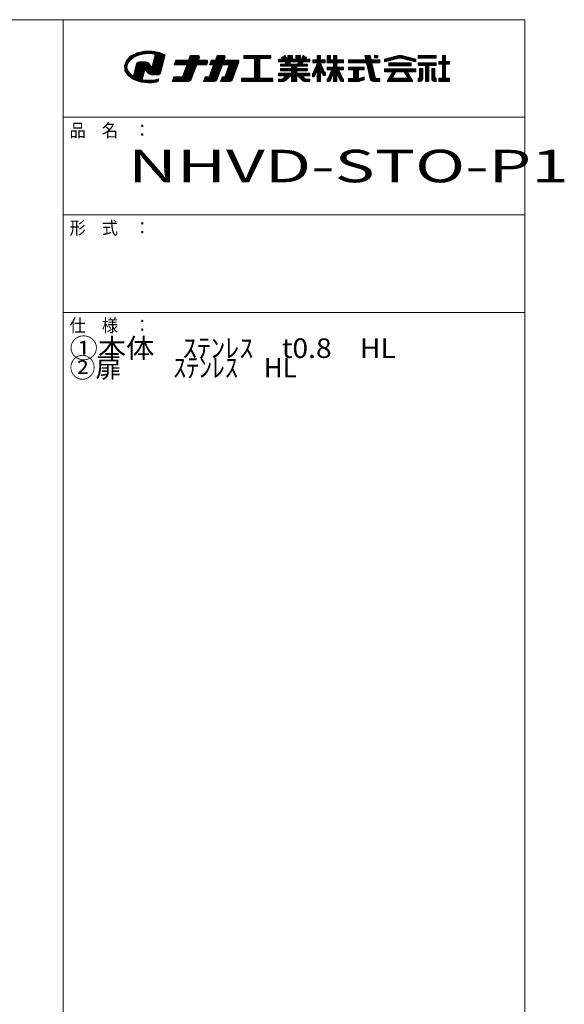
# Model space of a CAD drawing. Units: millimetres. Extents: x -198 to 208, y -141 to 136.
# Drawn here: x 125 to 208, y -16 to 136 of the extents above; entities that cross this region are included whole.
import ezdxf

# ---------------------------------------------------------------- set-up
doc = ezdxf.new("R2010")
doc.units = ezdxf.units.MM
doc.layers.add('_0-f_', color=7, linetype='Continuous')
doc.styles.add('ＭＳ ゴシック', font='txt', dxfattribs={"height": 1})

msp = doc.modelspace()

# ---------------------------------------------------------------- linework, layer by layer
at = {"layer": '_0-f_', "color": 7, "linetype": 'Continuous', "lineweight": 5}
for p, q in [((202.3, 135.7), (-197.7, 135.7)), ((131.3, 135.7), (131.3, -141.3)), ((202.3, -141.3), (202.3, 135.7)), ((142.68, 130.6), (141.72, 130.12)), ((142.76, 130.18), (141.85, 130.18)), ((142.99, 130.27), (142.03, 130.27)), ((142.13, 129.9), (142.94, 130.26)), ((143.41, 130.36), (142.2, 130.36)), ((143.83, 130.45), (142.38, 130.45)), ((146.41, 130.54), (142.56, 130.54)), ((143.81, 130.86), (142.68, 130.6)), ((146.2, 130.63), (142.8, 130.63)), ((142.94, 130.26), (143.87, 130.46)), ((145.88, 130.72), (143.19, 130.72)), ((145.39, 130.8), (143.58, 130.8)), ((144.99, 130.88), (143.81, 130.86)), ((143.87, 130.46), (144.64, 130.49)), ((144.64, 130.49), (145.01, 130.47)), ((146.07, 130.68), (144.99, 130.88)), ((145.01, 130.47), (145.38, 130.42)), ((146.62, 130.45), (145.17, 130.45)), ((145.38, 130.42), (145.43, 130.13)), ((146.84, 130.36), (145.39, 130.36)), ((147.01, 130.27), (145.41, 130.27)), ((146.99, 130.18), (145.42, 130.18)), ((147.01, 130.29), (146.07, 130.68)), ((146.27, 127.49), (147.01, 130.29)), ((150.85, 130.21), (150.59, 129.49)), ((152.16, 130.17), (150.84, 130.17)), ((152.03, 130.21), (150.85, 130.21)), ((154.97, 130.21), (154.71, 129.49)), ((156.11, 130.17), (154.96, 130.17)), ((155.98, 130.21), (154.97, 130.21)), ((163.23, 130.21), (159.07, 130.21)), ((159.07, 130.21), (159.07, 129.73)), ((163.23, 130.17), (159.07, 130.17)), ((163.23, 129.73), (163.23, 130.21)), ((165.42, 130.21), (164.89, 129.91)), ((165.45, 130.17), (165.35, 130.17)), ((165.77, 129.62), (165.42, 130.21)), ((166.58, 130.21), (165.86, 130.21)), ((165.86, 130.21), (165.86, 129.62)), ((166.58, 130.17), (165.86, 130.17)), ((166.58, 129.62), (166.58, 130.21)), ((167.78, 130.21), (167.06, 130.21)), ((167.06, 130.21), (167.06, 129.62)), ((167.78, 130.17), (167.06, 130.17)), ((167.78, 129.62), (167.78, 130.21)), ((168.22, 130.21), (167.88, 129.62)), ((168.29, 130.17), (168.2, 130.17)), ((168.75, 129.91), (168.22, 130.21)), ((170.9, 130.21), (170.38, 130.21)), ((170.38, 130.21), (170.38, 129.54)), ((170.9, 130.17), (170.38, 130.17)), ((170.9, 129.54), (170.9, 130.21)), ((172.42, 130.21), (171.92, 130.21)), ((171.92, 130.21), (171.92, 129.09)), ((172.42, 130.17), (171.92, 130.17)), ((172.42, 129.54), (172.42, 130.21)), ((173.41, 130.21), (172.89, 130.21)), ((172.89, 130.21), (172.89, 129.54)), ((173.41, 130.17), (172.89, 130.17)), ((173.41, 129.54), (173.41, 130.21)), ((178.52, 130.21), (177.68, 130.21)), ((177.68, 130.21), (177.84, 129.54)), ((178.53, 130.17), (177.69, 130.17)), ((178.68, 129.54), (178.52, 130.21)), ((179.68, 130.21), (179.16, 130.21)), ((179.16, 130.21), (179.16, 129.86)), ((179.68, 130.17), (179.16, 130.17)), ((179.68, 129.86), (179.68, 130.21)), ((182.84, 130.18), (180.71, 129.65)), ((183.42, 130.17), (182.8, 130.17)), ((185.51, 129.65), (183.38, 130.18)), ((188.66, 130.21), (185.9, 130.21)), ((185.9, 130.21), (185.9, 129.77)), ((188.66, 130.17), (185.9, 130.17)), ((188.66, 129.77), (188.66, 130.21)), ((190.08, 130.21), (189.64, 130.21)), ((189.64, 130.21), (189.64, 129.29)), ((190.08, 130.17), (189.64, 130.17)), ((190.08, 129.29), (190.08, 130.21)), ((141.04, 129.45), (140.72, 128.67)), ((141.16, 128.68), (140.72, 128.68)), ((140.72, 128.67), (140.81, 127.86)), ((141.18, 128.77), (140.76, 128.77)), ((141.19, 128.86), (140.79, 128.86)), ((141.22, 128.94), (140.83, 128.94)), ((141.28, 129.03), (140.87, 129.03)), ((141.34, 129.12), (140.9, 129.12)), ((141.39, 129.21), (140.94, 129.21)), ((141.45, 129.3), (140.97, 129.3)), ((141.51, 129.39), (141.01, 129.39)), ((141.72, 130.12), (141.04, 129.45)), ((141.59, 129.48), (141.06, 129.48)), ((141.11, 128.33), (141.2, 128.91)), ((141.7, 129.56), (141.15, 129.56)), ((141.2, 128.91), (141.54, 129.44)), ((141.81, 129.65), (141.24, 129.65)), ((141.93, 129.74), (141.33, 129.74)), ((142.04, 129.83), (141.42, 129.83)), ((142.17, 129.92), (141.52, 129.92)), ((141.54, 129.44), (142.13, 129.9)), ((142.37, 130.01), (141.61, 130.01)), ((142.57, 130.1), (141.7, 130.1)), ((142.58, 128.91), (142.16, 127.34)), ((144.74, 128.68), (142.52, 128.68)), ((144.65, 128.77), (142.55, 128.77)), ((144.57, 128.86), (142.57, 128.86)), ((142.68, 129.08), (142.58, 128.91)), ((144.48, 128.94), (142.6, 128.94)), ((144.39, 129.03), (142.65, 129.03)), ((142.84, 129.19), (142.68, 129.08)), ((144.29, 129.12), (142.74, 129.12)), ((143.01, 129.21), (142.84, 129.19)), ((144.06, 129.21), (142.98, 129.21)), ((143.96, 129.21), (143.01, 129.21)), ((144.1, 129.21), (143.96, 129.21)), ((144.21, 129.17), (144.1, 129.21)), ((144.31, 129.11), (144.21, 129.17)), ((144.47, 128.95), (144.31, 129.11)), ((144.81, 128.61), (144.47, 128.95)), ((145.43, 130.13), (144.98, 128.45)), ((146.58, 128.68), (145.04, 128.68)), ((146.61, 128.77), (145.07, 128.77)), ((146.63, 128.86), (145.09, 128.86)), ((146.65, 128.94), (145.11, 128.94)), ((146.68, 129.03), (145.14, 129.03)), ((146.7, 129.12), (145.16, 129.12)), ((146.73, 129.21), (145.19, 129.21)), ((146.75, 129.3), (145.21, 129.3)), ((146.77, 129.39), (145.23, 129.39)), ((146.8, 129.48), (145.26, 129.48)), ((146.82, 129.56), (145.28, 129.56)), ((146.84, 129.65), (145.3, 129.65)), ((146.87, 129.74), (145.33, 129.74)), ((146.89, 129.83), (145.35, 129.83)), ((146.92, 129.92), (145.38, 129.92)), ((146.94, 130.01), (145.4, 130.01)), ((146.96, 130.1), (145.42, 130.1)), ((148.63, 129.49), (148.36, 128.77)), ((148.36, 128.77), (150.33, 128.77)), ((153.4, 128.81), (148.38, 128.81)), ((153.43, 128.89), (148.41, 128.89)), ((153.45, 128.97), (148.44, 128.97)), ((153.48, 129.05), (148.47, 129.05)), ((153.51, 129.13), (148.49, 129.13)), ((153.54, 129.21), (148.52, 129.21)), ((153.54, 129.29), (148.55, 129.29)), ((153.51, 129.37), (148.58, 129.37)), ((153.43, 129.45), (148.61, 129.45)), ((150.59, 129.49), (148.63, 129.49)), ((150.33, 128.77), (149.66, 126.93)), ((151.83, 128.73), (150.32, 128.73)), ((152.12, 129.53), (150.61, 129.53)), ((152.15, 129.61), (150.64, 129.61)), ((152.18, 129.69), (150.66, 129.69)), ((152.21, 129.77), (150.69, 129.77)), ((152.24, 129.85), (150.72, 129.85)), ((152.26, 129.93), (150.75, 129.93)), ((152.26, 130.01), (150.78, 130.01)), ((152.23, 130.09), (150.81, 130.09)), ((151.01, 126.48), (151.84, 128.77)), ((151.84, 128.77), (153.38, 128.77)), ((152.11, 129.49), (152.25, 129.89)), ((153.3, 129.49), (152.11, 129.49)), ((153.38, 128.77), (153.53, 129.17)), ((154.45, 128.77), (153.78, 126.93)), ((154.07, 129.49), (153.81, 128.77)), ((153.81, 128.77), (154.45, 128.77)), ((158.2, 128.81), (153.82, 128.81)), ((158.23, 128.89), (153.85, 128.89)), ((158.26, 128.97), (153.88, 128.97)), ((158.28, 129.05), (153.91, 129.05)), ((158.31, 129.13), (153.94, 129.13)), ((158.34, 129.21), (153.97, 129.21)), ((158.34, 129.29), (154, 129.29)), ((158.31, 129.37), (154.02, 129.37)), ((158.23, 129.45), (154.05, 129.45)), ((154.71, 129.49), (154.07, 129.49)), ((155.79, 128.73), (154.43, 128.73)), ((156.08, 129.53), (154.72, 129.53)), ((156.11, 129.61), (154.75, 129.61)), ((156.14, 129.69), (154.78, 129.69)), ((156.16, 129.77), (154.81, 129.77)), ((156.19, 129.85), (154.84, 129.85)), ((156.22, 129.93), (154.87, 129.93)), ((156.22, 130.01), (154.9, 130.01)), ((156.19, 130.09), (154.93, 130.09)), ((154.98, 126.53), (155.8, 128.77)), ((155.8, 128.77), (156.83, 128.77)), ((156.06, 129.49), (156.21, 129.89)), ((158.1, 129.49), (156.06, 129.49)), ((156.83, 128.77), (156.16, 126.93)), ((158.17, 128.73), (156.81, 128.73)), ((157.35, 126.48), (158.33, 129.17)), ((163.23, 130.09), (159.07, 130.09)), ((163.23, 130.01), (159.07, 130.01)), ((163.23, 129.93), (159.07, 129.93)), ((163.23, 129.85), (159.07, 129.85)), ((163.23, 129.77), (159.07, 129.77)), ((159.07, 129.73), (160.75, 129.73)), ((160.75, 129.73), (160.75, 126.69)), ((161.55, 129.69), (160.75, 129.69)), ((161.55, 129.61), (160.75, 129.61)), ((161.55, 129.53), (160.75, 129.53)), ((161.55, 129.45), (160.75, 129.45)), ((161.55, 129.37), (160.75, 129.37)), ((161.55, 129.29), (160.75, 129.29)), ((161.55, 129.21), (160.75, 129.21)), ((161.55, 129.13), (160.75, 129.13)), ((161.55, 129.05), (160.75, 129.05)), ((161.55, 128.97), (160.75, 128.97)), ((161.55, 128.89), (160.75, 128.89)), ((161.55, 128.81), (160.75, 128.81)), ((161.55, 128.73), (160.75, 128.73)), ((161.55, 126.69), (161.55, 129.73)), ((161.55, 129.73), (163.23, 129.73)), ((165.06, 129.62), (164.42, 129.62)), ((164.42, 129.62), (164.42, 129.22)), ((169.22, 129.61), (164.42, 129.61)), ((169.22, 129.53), (164.42, 129.53)), ((169.22, 129.45), (164.42, 129.45)), ((169.22, 129.37), (164.42, 129.37)), ((169.22, 129.29), (164.42, 129.29)), ((164.42, 129.22), (165.46, 129.22)), ((165.55, 128.85), (164.74, 128.85)), ((164.74, 128.85), (164.74, 128.54)), ((168.9, 128.81), (164.74, 128.81)), ((168.9, 128.73), (164.74, 128.73)), ((164.89, 129.91), (165.06, 129.62)), ((165.63, 129.85), (164.92, 129.85)), ((165.59, 129.93), (164.94, 129.93)), ((165.68, 129.77), (164.97, 129.77)), ((165.72, 129.69), (165.02, 129.69)), ((165.54, 130.01), (165.08, 130.01)), ((165.49, 130.09), (165.22, 130.09)), ((165.46, 129.22), (165.55, 128.85)), ((166.18, 129.21), (165.46, 129.21)), ((166.2, 129.13), (165.48, 129.13)), ((166.22, 129.05), (165.5, 129.05)), ((166.24, 128.97), (165.52, 128.97)), ((166.26, 128.89), (165.54, 128.89)), ((165.86, 129.62), (165.77, 129.62)), ((166.58, 130.09), (165.86, 130.09)), ((166.58, 130.01), (165.86, 130.01)), ((166.58, 129.93), (165.86, 129.93)), ((166.58, 129.85), (165.86, 129.85)), ((166.58, 129.77), (165.86, 129.77)), ((166.58, 129.69), (165.86, 129.69)), ((166.26, 128.85), (166.18, 129.22)), ((166.18, 129.22), (167.46, 129.22)), ((167.38, 128.85), (166.26, 128.85)), ((167.06, 129.62), (166.58, 129.62)), ((167.78, 130.09), (167.06, 130.09)), ((167.78, 130.01), (167.06, 130.01)), ((167.78, 129.93), (167.06, 129.93)), ((167.78, 129.85), (167.06, 129.85)), ((167.78, 129.77), (167.06, 129.77)), ((167.78, 129.69), (167.06, 129.69)), ((167.46, 129.22), (167.38, 128.85)), ((168.1, 128.89), (167.39, 128.89)), ((168.12, 128.97), (167.41, 128.97)), ((168.14, 129.05), (167.42, 129.05)), ((168.16, 129.13), (167.44, 129.13)), ((168.18, 129.21), (167.46, 129.21)), ((167.88, 129.62), (167.78, 129.62)), ((168.63, 129.69), (167.92, 129.69)), ((168.67, 129.77), (167.96, 129.77)), ((168.72, 129.85), (168.01, 129.85)), ((168.7, 129.93), (168.06, 129.93)), ((168.09, 128.85), (168.18, 129.22)), ((168.9, 128.85), (168.09, 128.85)), ((168.56, 130.01), (168.1, 130.01)), ((168.43, 130.09), (168.15, 130.09)), ((168.18, 129.22), (169.22, 129.22)), ((168.58, 129.62), (168.75, 129.91)), ((169.22, 129.62), (168.58, 129.62)), ((168.9, 128.54), (168.9, 128.85)), ((169.22, 129.22), (169.22, 129.62)), ((170.39, 129.09), (169.69, 127.41)), ((170.38, 129.54), (169.71, 129.54)), ((169.71, 129.54), (169.71, 129.09)), ((171.57, 129.53), (169.71, 129.53)), ((171.57, 129.45), (169.71, 129.45)), ((171.57, 129.37), (169.71, 129.37)), ((171.57, 129.29), (169.71, 129.29)), ((171.57, 129.21), (169.71, 129.21)), ((171.57, 129.13), (169.71, 129.13)), ((169.71, 129.09), (170.39, 129.09)), ((171.05, 128.73), (170.24, 128.73)), ((171.02, 128.81), (170.27, 128.81)), ((170.98, 128.89), (170.31, 128.89)), ((170.95, 128.97), (170.34, 128.97)), ((170.92, 129.05), (170.37, 129.05)), ((170.9, 130.09), (170.38, 130.09)), ((170.9, 130.01), (170.38, 130.01)), ((170.9, 129.93), (170.38, 129.93)), ((170.9, 129.85), (170.38, 129.85)), ((170.9, 129.77), (170.38, 129.77)), ((170.9, 129.69), (170.38, 129.69)), ((170.9, 129.61), (170.38, 129.61)), ((170.38, 129.09), (170.38, 129.09)), ((171.57, 129.54), (170.9, 129.54)), ((171.51, 127.61), (170.9, 129.09)), ((170.9, 129.09), (171.57, 129.09)), ((170.9, 129.09), (170.9, 129.09)), ((171.57, 129.09), (171.57, 129.54)), ((172.42, 130.09), (171.92, 130.09)), ((172.42, 130.01), (171.92, 130.01)), ((172.42, 129.93), (171.92, 129.93)), ((172.42, 129.85), (171.92, 129.85)), ((172.42, 129.77), (171.92, 129.77)), ((172.42, 129.69), (171.92, 129.69)), ((172.42, 129.61), (171.92, 129.61)), ((174.43, 129.53), (171.92, 129.53)), ((174.43, 129.45), (171.92, 129.45)), ((174.43, 129.37), (171.92, 129.37)), ((174.43, 129.29), (171.92, 129.29)), ((174.43, 129.21), (171.92, 129.21)), ((174.43, 129.13), (171.92, 129.13)), ((171.92, 129.09), (172.89, 129.09)), ((172.89, 129.54), (172.42, 129.54)), ((173.41, 130.09), (172.89, 130.09)), ((173.41, 130.01), (172.89, 130.01)), ((173.41, 129.93), (172.89, 129.93)), ((173.41, 129.85), (172.89, 129.85)), ((173.41, 129.77), (172.89, 129.77)), ((173.41, 129.69), (172.89, 129.69)), ((173.41, 129.61), (172.89, 129.61)), ((172.89, 129.09), (172.89, 128.42)), ((173.41, 129.05), (172.89, 129.05)), ((173.41, 128.97), (172.89, 128.97)), ((173.41, 128.89), (172.89, 128.89)), ((173.41, 128.81), (172.89, 128.81)), ((173.41, 128.73), (172.89, 128.73)), ((174.43, 129.54), (173.41, 129.54)), ((173.41, 128.42), (173.41, 129.09)), ((173.41, 129.09), (174.43, 129.09)), ((174.43, 129.09), (174.43, 129.54)), ((177.84, 129.54), (175.2, 129.54)), ((175.2, 129.54), (175.2, 129.09)), ((180, 129.53), (175.2, 129.53)), ((180, 129.45), (175.2, 129.45)), ((180, 129.37), (175.2, 129.37)), ((180, 129.29), (175.2, 129.29)), ((180, 129.21), (175.2, 129.21)), ((180, 129.13), (175.2, 129.13)), ((175.2, 129.09), (177.94, 129.09)), ((178.55, 130.09), (177.71, 130.09)), ((178.57, 130.01), (177.73, 130.01)), ((178.59, 129.93), (177.75, 129.93)), ((178.6, 129.85), (177.77, 129.85)), ((178.62, 129.77), (177.78, 129.77)), ((178.64, 129.69), (177.8, 129.69)), ((178.66, 129.61), (177.82, 129.61)), ((177.94, 129.09), (178.53, 126.59)), ((178.79, 129.05), (177.95, 129.05)), ((178.81, 128.97), (177.97, 128.97)), ((178.82, 128.89), (177.99, 128.89)), ((178.84, 128.81), (178.01, 128.81)), ((178.86, 128.73), (178.03, 128.73)), ((180, 129.54), (178.68, 129.54)), ((179.34, 126.65), (178.78, 129.09)), ((178.78, 129.09), (180, 129.09)), ((179.68, 130.09), (179.16, 130.09)), ((179.68, 130.01), (179.16, 130.01)), ((179.68, 129.93), (179.16, 129.93)), ((179.16, 129.86), (179.68, 129.86)), ((180, 129.09), (180, 129.54)), ((180.71, 129.21), (182.97, 129.78)), ((180.71, 129.65), (180.71, 129.21)), ((182.33, 129.61), (180.71, 129.61)), ((182, 129.53), (180.71, 129.53)), ((181.68, 129.45), (180.71, 129.45)), ((181.36, 129.37), (180.71, 129.37)), ((181.03, 129.29), (180.71, 129.29)), ((182.65, 129.69), (180.87, 129.69)), ((182.97, 129.77), (181.19, 129.77)), ((184.82, 129.05), (181.4, 129.05)), ((181.4, 129.05), (181.4, 128.61)), ((184.82, 128.97), (181.4, 128.97)), ((184.82, 128.89), (181.4, 128.89)), ((184.82, 128.81), (181.4, 128.81)), ((184.82, 128.73), (181.4, 128.73)), ((184.71, 129.85), (181.51, 129.85)), ((184.38, 129.93), (181.84, 129.93)), ((184.06, 130.01), (182.16, 130.01)), ((183.74, 130.09), (182.48, 130.09)), ((185.03, 129.77), (183.24, 129.77)), ((183.25, 129.78), (185.51, 129.21)), ((185.35, 129.69), (183.57, 129.69)), ((185.51, 129.61), (183.89, 129.61)), ((185.51, 129.53), (184.22, 129.53)), ((185.51, 129.45), (184.54, 129.45)), ((184.82, 128.61), (184.82, 129.05)), ((185.51, 129.37), (184.86, 129.37)), ((185.51, 129.29), (185.19, 129.29)), ((185.51, 129.21), (185.51, 129.65)), ((188.66, 130.09), (185.9, 130.09)), ((188.66, 130.01), (185.9, 130.01)), ((188.66, 129.93), (185.9, 129.93)), ((188.66, 129.85), (185.9, 129.85)), ((185.9, 129.77), (188.66, 129.77)), ((188.66, 129.09), (185.9, 129.09)), ((185.9, 129.09), (185.9, 128.65)), ((188.66, 129.05), (185.9, 129.05)), ((188.66, 128.97), (185.9, 128.97)), ((188.66, 128.89), (185.9, 128.89)), ((188.66, 128.81), (185.9, 128.81)), ((188.66, 128.73), (185.9, 128.73)), ((188.66, 128.65), (188.66, 129.09)), ((189.64, 129.29), (189.06, 129.29)), ((189.06, 129.29), (189.06, 128.85)), ((190.7, 129.29), (189.06, 129.29)), ((190.7, 129.21), (189.06, 129.21)), ((190.7, 129.13), (189.06, 129.13)), ((190.7, 129.05), (189.06, 129.05)), ((190.7, 128.97), (189.06, 128.97)), ((190.7, 128.89), (189.06, 128.89)), ((189.06, 128.85), (189.64, 128.85)), ((190.08, 130.09), (189.64, 130.09)), ((190.08, 130.01), (189.64, 130.01)), ((190.08, 129.93), (189.64, 129.93)), ((190.08, 129.85), (189.64, 129.85)), ((190.08, 129.77), (189.64, 129.77)), ((190.08, 129.69), (189.64, 129.69)), ((190.08, 129.61), (189.64, 129.61)), ((190.08, 129.53), (189.64, 129.53)), ((190.08, 129.45), (189.64, 129.45)), ((190.08, 129.37), (189.64, 129.37)), ((189.64, 128.85), (189.64, 126.69)), ((190.08, 128.81), (189.64, 128.81)), ((190.08, 128.73), (189.64, 128.73)), ((190.7, 129.29), (190.08, 129.29)), ((190.08, 128.85), (190.7, 128.85)), ((190.08, 126.69), (190.08, 128.85)), ((190.7, 128.85), (190.7, 129.29)), ((141.15, 128.59), (140.73, 128.59)), ((141.14, 128.5), (140.74, 128.5)), ((141.12, 128.41), (140.75, 128.41)), ((141.11, 128.32), (140.76, 128.32)), ((141.14, 128.23), (140.77, 128.23)), ((141.17, 128.15), (140.78, 128.15)), ((141.2, 128.06), (140.79, 128.06)), ((141.23, 127.97), (140.8, 127.97)), ((141.26, 127.88), (140.81, 127.88)), ((140.81, 127.86), (141.29, 127.12)), ((141.29, 127.79), (140.85, 127.79)), ((141.35, 127.7), (140.91, 127.7)), ((141.43, 127.61), (140.97, 127.61)), ((141.5, 127.53), (141.02, 127.53)), ((141.58, 127.44), (141.08, 127.44)), ((141.29, 127.77), (141.11, 128.33)), ((141.65, 127.35), (141.14, 127.35)), ((141.73, 127.26), (141.2, 127.26)), ((141.85, 127.17), (141.25, 127.17)), ((141.73, 127.26), (141.29, 127.77)), ((142.07, 127.01), (141.73, 127.26)), ((142.16, 127.34), (142.07, 127.01)), ((143.66, 127.17), (142.12, 127.17)), ((143.68, 127.26), (142.14, 127.26)), ((143.71, 127.35), (142.17, 127.35)), ((143.73, 127.44), (142.19, 127.44)), ((143.75, 127.53), (142.21, 127.53)), ((143.78, 127.61), (142.24, 127.61)), ((143.8, 127.7), (142.26, 127.7)), ((143.83, 127.79), (142.28, 127.79)), ((143.85, 127.88), (142.31, 127.88)), ((146.39, 127.97), (142.33, 127.97)), ((146.42, 128.06), (142.36, 128.06)), ((146.44, 128.15), (142.38, 128.15)), ((146.47, 128.23), (142.4, 128.23)), ((146.49, 128.32), (142.43, 128.32)), ((146.51, 128.41), (142.45, 128.41)), ((144.92, 128.5), (142.47, 128.5)), ((144.83, 128.59), (142.5, 128.59)), ((143.48, 126.49), (143.87, 127.95)), ((143.87, 127.95), (144.02, 127.87)), ((146.37, 127.88), (144, 127.88)), ((144.02, 127.87), (144.4, 127.49)), ((146.35, 127.79), (144.1, 127.79)), ((146.32, 127.7), (144.19, 127.7)), ((146.3, 127.61), (144.28, 127.61)), ((146.28, 127.53), (144.37, 127.53)), ((144.4, 127.49), (144.57, 127.33)), ((146.21, 127.44), (144.46, 127.44)), ((146.12, 127.35), (144.55, 127.35)), ((144.57, 127.33), (144.68, 127.27)), ((144.68, 127.27), (144.81, 127.24)), ((146.03, 127.26), (144.71, 127.26)), ((144.98, 128.45), (144.81, 128.61)), ((144.81, 127.24), (145.22, 127.24)), ((146.54, 128.5), (145, 128.5)), ((146.56, 128.59), (145.02, 128.59)), ((145.22, 127.24), (146.01, 127.24)), ((146.01, 127.24), (146.27, 127.49)), ((151.28, 127.21), (149.76, 127.21)), ((151.31, 127.29), (149.79, 127.29)), ((151.33, 127.37), (149.82, 127.37)), ((151.36, 127.45), (149.85, 127.45)), ((151.39, 127.53), (149.88, 127.53)), ((151.42, 127.61), (149.91, 127.61)), ((151.45, 127.69), (149.94, 127.69)), ((151.48, 127.77), (149.97, 127.77)), ((151.51, 127.85), (149.99, 127.85)), ((151.54, 127.93), (150.02, 127.93)), ((151.57, 128.01), (150.05, 128.01)), ((151.6, 128.09), (150.08, 128.09)), ((151.63, 128.17), (150.11, 128.17)), ((151.66, 128.25), (150.14, 128.25)), ((151.68, 128.33), (150.17, 128.33)), ((151.71, 128.41), (150.2, 128.41)), ((151.74, 128.49), (150.23, 128.49)), ((151.77, 128.57), (150.26, 128.57)), ((151.8, 128.65), (150.29, 128.65)), ((155.23, 127.21), (153.88, 127.21)), ((155.26, 127.29), (153.91, 127.29)), ((155.29, 127.37), (153.94, 127.37)), ((155.32, 127.45), (153.97, 127.45)), ((155.35, 127.53), (153.99, 127.53)), ((155.38, 127.61), (154.02, 127.61)), ((155.41, 127.69), (154.05, 127.69)), ((155.44, 127.77), (154.08, 127.77)), ((155.47, 127.85), (154.11, 127.85)), ((155.5, 127.93), (154.14, 127.93)), ((155.52, 128.01), (154.17, 128.01)), ((155.55, 128.09), (154.2, 128.09)), ((155.58, 128.17), (154.23, 128.17)), ((155.61, 128.25), (154.26, 128.25)), ((155.64, 128.33), (154.29, 128.33)), ((155.67, 128.41), (154.31, 128.41)), ((155.7, 128.49), (154.34, 128.49)), ((155.73, 128.57), (154.37, 128.57)), ((155.76, 128.65), (154.4, 128.65)), ((157.61, 127.21), (156.26, 127.21)), ((157.64, 127.29), (156.29, 127.29)), ((157.67, 127.37), (156.32, 127.37)), ((157.7, 127.45), (156.35, 127.45)), ((157.73, 127.53), (156.38, 127.53)), ((157.76, 127.61), (156.41, 127.61)), ((157.79, 127.69), (156.43, 127.69)), ((157.82, 127.77), (156.46, 127.77)), ((157.85, 127.85), (156.49, 127.85)), ((157.88, 127.93), (156.52, 127.93)), ((157.91, 128.01), (156.55, 128.01)), ((157.93, 128.09), (156.58, 128.09)), ((157.96, 128.17), (156.61, 128.17)), ((157.99, 128.25), (156.64, 128.25)), ((158.02, 128.33), (156.67, 128.33)), ((158.05, 128.41), (156.7, 128.41)), ((158.08, 128.49), (156.73, 128.49)), ((158.11, 128.57), (156.76, 128.57)), ((158.14, 128.65), (156.78, 128.65)), ((161.55, 128.65), (160.75, 128.65)), ((161.55, 128.57), (160.75, 128.57)), ((161.55, 128.49), (160.75, 128.49)), ((161.55, 128.41), (160.75, 128.41)), ((161.55, 128.33), (160.75, 128.33)), ((161.55, 128.25), (160.75, 128.25)), ((161.55, 128.17), (160.75, 128.17)), ((161.55, 128.09), (160.75, 128.09)), ((161.55, 128.01), (160.75, 128.01)), ((161.55, 127.93), (160.75, 127.93)), ((161.55, 127.85), (160.75, 127.85)), ((161.55, 127.77), (160.75, 127.77)), ((161.55, 127.69), (160.75, 127.69)), ((161.55, 127.61), (160.75, 127.61)), ((161.55, 127.53), (160.75, 127.53)), ((161.55, 127.45), (160.75, 127.45)), ((161.55, 127.37), (160.75, 127.37)), ((161.55, 127.29), (160.75, 127.29)), ((161.55, 127.21), (160.75, 127.21)), ((166.42, 127.47), (164.42, 127.47)), ((164.42, 127.47), (164.42, 127.07)), ((169.22, 127.45), (164.42, 127.45)), ((169.22, 127.37), (164.42, 127.37)), ((169.22, 127.29), (164.42, 127.29)), ((169.22, 127.21), (164.42, 127.21)), ((168.9, 128.65), (164.74, 128.65)), ((168.9, 128.57), (164.74, 128.57)), ((164.74, 128.54), (166.42, 128.54)), ((166.42, 128.17), (164.74, 128.17)), ((164.74, 128.17), (164.74, 127.85)), ((168.9, 128.09), (164.74, 128.09)), ((168.9, 128.01), (164.74, 128.01)), ((168.9, 127.93), (164.74, 127.93)), ((164.74, 127.85), (166.42, 127.85)), ((168.9, 127.85), (164.74, 127.85)), ((166.42, 128.54), (166.42, 128.17)), ((167.22, 128.49), (166.42, 128.49)), ((167.22, 128.41), (166.42, 128.41)), ((167.22, 128.33), (166.42, 128.33)), ((167.22, 128.25), (166.42, 128.25)), ((167.22, 128.17), (166.42, 128.17)), ((166.42, 127.85), (166.42, 127.47)), ((167.22, 127.77), (166.42, 127.77)), ((167.22, 127.69), (166.42, 127.69)), ((167.22, 127.61), (166.42, 127.61)), ((167.22, 127.53), (166.42, 127.53)), ((167.22, 128.17), (167.22, 128.54)), ((167.22, 128.54), (168.9, 128.54)), ((168.9, 128.17), (167.22, 128.17)), ((167.22, 127.47), (167.22, 127.85)), ((167.22, 127.85), (168.9, 127.85)), ((169.22, 127.47), (167.22, 127.47)), ((168.9, 127.85), (168.9, 128.17)), ((169.22, 127.07), (169.22, 127.47)), ((169.69, 127.41), (169.63, 127.41)), ((169.63, 127.41), (169.63, 126.93)), ((170.14, 127.37), (169.63, 127.37)), ((170.11, 127.29), (169.63, 127.29)), ((170.08, 127.21), (169.63, 127.21)), ((170.17, 127.45), (169.71, 127.45)), ((170.21, 127.53), (169.74, 127.53)), ((170.24, 127.61), (169.77, 127.61)), ((170.27, 127.69), (169.81, 127.69)), ((170.3, 127.77), (169.84, 127.77)), ((170.33, 127.85), (169.87, 127.85)), ((170.37, 127.93), (169.91, 127.93)), ((171.34, 128.01), (169.94, 128.01)), ((171.31, 128.09), (169.97, 128.09)), ((171.28, 128.17), (170.01, 128.17)), ((170.01, 127.05), (170.38, 127.98)), ((171.24, 128.25), (170.04, 128.25)), ((171.21, 128.33), (170.07, 128.33)), ((171.18, 128.41), (170.11, 128.41)), ((171.15, 128.49), (170.14, 128.49)), ((171.11, 128.57), (170.17, 128.57)), ((171.08, 128.65), (170.21, 128.65)), ((170.38, 127.98), (170.38, 126.21)), ((170.9, 127.93), (170.38, 127.93)), ((170.9, 127.85), (170.38, 127.85)), ((170.9, 127.77), (170.38, 127.77)), ((170.9, 127.69), (170.38, 127.69)), ((170.9, 127.61), (170.38, 127.61)), ((170.9, 127.53), (170.38, 127.53)), ((170.9, 127.45), (170.38, 127.45)), ((170.9, 127.37), (170.38, 127.37)), ((170.9, 127.29), (170.38, 127.29)), ((170.9, 127.21), (170.38, 127.21)), ((170.9, 126.21), (170.9, 127.99)), ((170.9, 127.99), (171.18, 127.26)), ((171.38, 127.93), (170.92, 127.93)), ((171.41, 127.85), (170.95, 127.85)), ((171.44, 127.77), (170.99, 127.77)), ((171.47, 127.69), (171.02, 127.69)), ((171.51, 127.61), (171.05, 127.61)), ((171.65, 127.53), (171.08, 127.53)), ((171.65, 127.45), (171.11, 127.45)), ((171.65, 127.37), (171.14, 127.37)), ((171.65, 127.29), (171.17, 127.29)), ((171.65, 127.21), (171.21, 127.21)), ((171.65, 127.61), (171.51, 127.61)), ((171.65, 127.13), (171.65, 127.61)), ((172.89, 128.42), (171.92, 128.42)), ((171.92, 128.42), (171.92, 127.98)), ((174.43, 128.41), (171.92, 128.41)), ((174.43, 128.33), (171.92, 128.33)), ((174.43, 128.25), (171.92, 128.25)), ((174.43, 128.17), (171.92, 128.17)), ((174.43, 128.09), (171.92, 128.09)), ((174.43, 128.01), (171.92, 128.01)), ((171.92, 127.98), (172.6, 127.98)), ((172.6, 127.98), (172.06, 126.69)), ((172.78, 127.21), (172.28, 127.21)), ((172.82, 127.29), (172.31, 127.29)), ((172.85, 127.37), (172.35, 127.37)), ((172.88, 127.45), (172.38, 127.45)), ((173.89, 127.53), (172.41, 127.53)), ((172.42, 126.36), (172.89, 127.47)), ((173.85, 127.61), (172.45, 127.61)), ((173.82, 127.69), (172.48, 127.69)), ((173.79, 127.77), (172.51, 127.77)), ((173.75, 127.85), (172.54, 127.85)), ((173.72, 127.93), (172.58, 127.93)), ((173.41, 128.65), (172.89, 128.65)), ((173.41, 128.57), (172.89, 128.57)), ((173.41, 128.49), (172.89, 128.49)), ((172.89, 127.47), (172.89, 126.21)), ((173.41, 127.45), (172.89, 127.45)), ((173.41, 127.37), (172.89, 127.37)), ((173.41, 127.29), (172.89, 127.29)), ((173.41, 127.21), (172.89, 127.21)), ((174.43, 128.42), (173.41, 128.42)), ((173.41, 126.21), (173.41, 127.47)), ((173.41, 127.47), (173.88, 126.36)), ((173.92, 127.45), (173.42, 127.45)), ((173.95, 127.37), (173.45, 127.37)), ((173.99, 127.29), (173.48, 127.29)), ((174.02, 127.21), (173.52, 127.21)), ((174.24, 126.69), (173.7, 127.98)), ((173.7, 127.98), (174.43, 127.98)), ((174.43, 127.98), (174.43, 128.42)), ((177.6, 128.42), (175.2, 128.42)), ((175.2, 128.42), (175.2, 127.98)), ((177.6, 128.41), (175.2, 128.41)), ((177.6, 128.33), (175.2, 128.33)), ((177.6, 128.25), (175.2, 128.25)), ((177.6, 128.17), (175.2, 128.17)), ((177.6, 128.09), (175.2, 128.09)), ((177.6, 128.01), (175.2, 128.01)), ((175.2, 127.98), (175.96, 127.98)), ((175.96, 127.98), (175.96, 126.65)), ((176.7, 127.93), (175.96, 127.93)), ((176.7, 127.85), (175.96, 127.85)), ((176.7, 127.77), (175.96, 127.77)), ((176.7, 127.69), (175.96, 127.69)), ((176.7, 127.61), (175.96, 127.61)), ((176.7, 127.53), (175.96, 127.53)), ((176.7, 127.45), (175.96, 127.45)), ((176.7, 127.37), (175.96, 127.37)), ((176.7, 127.29), (175.96, 127.29)), ((176.7, 127.21), (175.96, 127.21)), ((176.7, 126.65), (176.7, 127.98)), ((176.7, 127.98), (177.6, 127.98)), ((177.6, 127.98), (177.6, 128.42)), ((178.88, 128.65), (178.04, 128.65)), ((178.9, 128.57), (178.06, 128.57)), ((178.92, 128.49), (178.08, 128.49)), ((178.94, 128.41), (178.1, 128.41)), ((178.95, 128.33), (178.12, 128.33)), ((178.97, 128.25), (178.14, 128.25)), ((178.99, 128.17), (178.16, 128.17)), ((179.01, 128.09), (178.18, 128.09)), ((179.03, 128.01), (178.19, 128.01)), ((179.05, 127.93), (178.21, 127.93)), ((179.06, 127.85), (178.23, 127.85)), ((179.08, 127.77), (178.25, 127.77)), ((179.1, 127.69), (178.27, 127.69)), ((179.12, 127.61), (178.29, 127.61)), ((179.14, 127.53), (178.31, 127.53)), ((179.16, 127.45), (178.32, 127.45)), ((179.17, 127.37), (178.34, 127.37)), ((179.19, 127.29), (178.36, 127.29)), ((179.21, 127.21), (178.38, 127.21)), ((185.51, 128.13), (180.71, 128.13)), ((180.71, 128.13), (180.71, 127.69)), ((185.51, 128.09), (180.71, 128.09)), ((185.51, 128.01), (180.71, 128.01)), ((185.51, 127.93), (180.71, 127.93)), ((185.51, 127.85), (180.71, 127.85)), ((185.51, 127.77), (180.71, 127.77)), ((180.71, 127.69), (181.96, 127.69)), ((185.51, 127.69), (180.71, 127.69)), ((181.96, 127.69), (181.19, 126.36)), ((184.82, 128.65), (181.4, 128.65)), ((181.4, 128.61), (184.82, 128.61)), ((182.2, 127.21), (181.69, 127.21)), ((182.24, 127.29), (181.73, 127.29)), ((182.29, 127.37), (181.78, 127.37)), ((182.33, 127.45), (181.83, 127.45)), ((182.38, 127.53), (181.87, 127.53)), ((181.92, 126.75), (182.47, 127.69)), ((182.43, 127.61), (181.92, 127.61)), ((182.47, 127.69), (183.75, 127.69)), ((183.75, 127.69), (184.3, 126.75)), ((184.3, 127.61), (183.79, 127.61)), ((184.35, 127.53), (183.84, 127.53)), ((184.39, 127.45), (183.89, 127.45)), ((184.44, 127.37), (183.93, 127.37)), ((184.49, 127.29), (183.98, 127.29)), ((184.53, 127.21), (184.02, 127.21)), ((185.03, 126.36), (184.26, 127.69)), ((184.26, 127.69), (185.51, 127.69)), ((185.51, 127.69), (185.51, 128.13)), ((185.9, 128.65), (187.02, 128.65)), ((186.12, 128.17), (186.12, 126.85)), ((186.6, 128.17), (186.12, 128.17)), ((186.6, 128.09), (186.12, 128.09)), ((186.6, 128.01), (186.12, 128.01)), ((186.6, 127.93), (186.12, 127.93)), ((186.6, 127.85), (186.12, 127.85)), ((186.6, 127.77), (186.12, 127.77)), ((186.6, 127.69), (186.12, 127.69)), ((186.6, 127.61), (186.12, 127.61)), ((186.6, 127.53), (186.12, 127.53)), ((186.6, 127.45), (186.12, 127.45)), ((186.6, 127.37), (186.12, 127.37)), ((186.6, 127.29), (186.12, 127.29)), ((186.6, 127.21), (186.12, 127.21)), ((186.6, 126.61), (186.6, 128.17)), ((187.02, 128.65), (187.02, 126.21)), ((187.55, 128.65), (187.02, 128.65)), ((187.55, 128.57), (187.02, 128.57)), ((187.55, 128.49), (187.02, 128.49)), ((187.55, 128.41), (187.02, 128.41)), ((187.55, 128.33), (187.02, 128.33)), ((187.55, 128.25), (187.02, 128.25)), ((187.55, 128.17), (187.02, 128.17)), ((187.55, 128.09), (187.02, 128.09)), ((187.55, 128.01), (187.02, 128.01)), ((187.55, 127.93), (187.02, 127.93)), ((187.55, 127.85), (187.02, 127.85)), ((187.55, 127.77), (187.02, 127.77)), ((187.55, 127.69), (187.02, 127.69)), ((187.55, 127.61), (187.02, 127.61)), ((187.55, 127.53), (187.02, 127.53)), ((187.55, 127.45), (187.02, 127.45)), ((187.55, 127.37), (187.02, 127.37)), ((187.55, 127.29), (187.02, 127.29)), ((187.55, 127.21), (187.02, 127.21)), ((187.55, 126.21), (187.55, 128.65)), ((187.55, 128.65), (188.66, 128.65)), ((187.97, 128.17), (187.97, 126.61)), ((188.45, 128.17), (187.97, 128.17)), ((188.45, 128.09), (187.97, 128.09)), ((188.45, 128.01), (187.97, 128.01)), ((188.45, 127.93), (187.97, 127.93)), ((188.45, 127.85), (187.97, 127.85)), ((188.45, 127.77), (187.97, 127.77)), ((188.45, 127.69), (187.97, 127.69)), ((188.45, 127.61), (187.97, 127.61)), ((188.45, 127.53), (187.97, 127.53)), ((188.45, 127.45), (187.97, 127.45)), ((188.45, 127.37), (187.97, 127.37)), ((188.45, 127.29), (187.97, 127.29)), ((188.45, 127.21), (187.97, 127.21)), ((188.45, 126.85), (188.45, 128.17)), ((190.08, 128.65), (189.64, 128.65)), ((190.08, 128.57), (189.64, 128.57)), ((190.08, 128.49), (189.64, 128.49)), ((190.08, 128.41), (189.64, 128.41)), ((190.08, 128.33), (189.64, 128.33)), ((190.08, 128.25), (189.64, 128.25)), ((190.08, 128.17), (189.64, 128.17)), ((190.08, 128.09), (189.64, 128.09)), ((190.08, 128.01), (189.64, 128.01)), ((190.08, 127.93), (189.64, 127.93)), ((190.08, 127.85), (189.64, 127.85)), ((190.08, 127.77), (189.64, 127.77)), ((190.08, 127.69), (189.64, 127.69)), ((190.08, 127.61), (189.64, 127.61)), ((190.08, 127.53), (189.64, 127.53)), ((190.08, 127.45), (189.64, 127.45)), ((190.08, 127.37), (189.64, 127.37)), ((190.08, 127.29), (189.64, 127.29)), ((190.08, 127.21), (189.64, 127.21)), ((141.29, 127.12), (142.11, 126.52)), ((141.97, 127.08), (141.34, 127.08)), ((143.61, 126.99), (141.46, 126.99)), ((143.59, 126.91), (141.58, 126.91)), ((143.56, 126.82), (141.7, 126.82)), ((143.54, 126.73), (141.83, 126.73)), ((143.52, 126.64), (141.95, 126.64)), ((142.07, 127.01), (142.07, 127.01)), ((142.07, 127.01), (142.07, 127.01)), ((143.49, 126.55), (142.07, 126.55)), ((143.64, 127.08), (142.1, 127.08)), ((142.11, 126.52), (143.15, 126.14)), ((143.63, 126.46), (142.27, 126.46)), ((145.97, 126.37), (142.51, 126.37)), ((145.94, 126.29), (142.75, 126.29)), ((145.92, 126.2), (142.99, 126.2)), ((143.15, 126.14), (144.33, 125.98)), ((145.68, 126.11), (143.36, 126.11)), ((143.83, 126.42), (143.48, 126.49)), ((144.25, 126.39), (143.83, 126.42)), ((145.16, 126.02), (144.03, 126.02)), ((144.79, 126.39), (144.25, 126.39)), ((144.33, 125.98), (145.01, 126)), ((145.43, 126.46), (144.79, 126.39)), ((145.01, 126), (145.59, 126.08)), ((146.03, 126.6), (145.43, 126.46)), ((145.99, 126.46), (145.44, 126.46)), ((145.59, 126.08), (145.92, 126.19)), ((146.01, 126.55), (145.81, 126.55)), ((145.92, 126.19), (146.03, 126.6)), ((148.33, 126.93), (148.07, 126.21)), ((148.07, 126.21), (150.63, 126.21)), ((150.81, 126.25), (148.09, 126.25)), ((150.92, 126.33), (148.12, 126.33)), ((150.98, 126.41), (148.15, 126.41)), ((151.01, 126.49), (148.17, 126.49)), ((151.04, 126.57), (148.2, 126.57)), ((151.07, 126.65), (148.23, 126.65)), ((151.1, 126.73), (148.26, 126.73)), ((151.13, 126.81), (148.29, 126.81)), ((151.16, 126.89), (148.32, 126.89)), ((149.66, 126.93), (148.33, 126.93)), ((151.19, 126.97), (149.67, 126.97)), ((151.22, 127.05), (149.7, 127.05)), ((151.25, 127.13), (149.73, 127.13)), ((153.14, 126.93), (152.87, 126.21)), ((152.87, 126.21), (154.53, 126.21)), ((154.72, 126.25), (152.89, 126.25)), ((154.85, 126.33), (152.92, 126.33)), ((154.92, 126.41), (152.95, 126.41)), ((154.97, 126.49), (152.98, 126.49)), ((155, 126.57), (153, 126.57)), ((155.03, 126.65), (153.03, 126.65)), ((155.06, 126.73), (153.06, 126.73)), ((155.09, 126.81), (153.09, 126.81)), ((155.12, 126.89), (153.12, 126.89)), ((153.78, 126.93), (153.14, 126.93)), ((155.15, 126.97), (153.79, 126.97)), ((155.17, 127.05), (153.82, 127.05)), ((155.2, 127.13), (153.85, 127.13)), ((155.76, 126.93), (155.5, 126.21)), ((155.5, 126.21), (156.97, 126.21)), ((157.14, 126.25), (155.51, 126.25)), ((157.26, 126.33), (155.54, 126.33)), ((157.32, 126.41), (155.57, 126.41)), ((157.35, 126.49), (155.6, 126.49)), ((157.38, 126.57), (155.63, 126.57)), ((157.41, 126.65), (155.66, 126.65)), ((157.44, 126.73), (155.69, 126.73)), ((157.47, 126.81), (155.71, 126.81)), ((157.5, 126.89), (155.74, 126.89)), ((156.16, 126.93), (155.76, 126.93)), ((157.53, 126.97), (156.17, 126.97)), ((157.56, 127.05), (156.2, 127.05)), ((157.59, 127.13), (156.23, 127.13)), ((160.75, 126.69), (158.75, 126.69)), ((158.75, 126.69), (158.75, 126.21)), ((163.55, 126.65), (158.75, 126.65)), ((163.55, 126.57), (158.75, 126.57)), ((163.55, 126.49), (158.75, 126.49)), ((163.55, 126.41), (158.75, 126.41)), ((163.55, 126.33), (158.75, 126.33)), ((163.55, 126.25), (158.75, 126.25)), ((158.75, 126.21), (163.55, 126.21)), ((161.55, 127.13), (160.75, 127.13)), ((161.55, 127.05), (160.75, 127.05)), ((161.55, 126.97), (160.75, 126.97)), ((161.55, 126.89), (160.75, 126.89)), ((161.55, 126.81), (160.75, 126.81)), ((161.55, 126.73), (160.75, 126.73)), ((163.55, 126.69), (161.55, 126.69)), ((163.55, 126.21), (163.55, 126.69)), ((169.22, 127.13), (164.42, 127.13)), ((164.42, 127.07), (165.55, 127.07)), ((165.78, 126.57), (164.42, 126.57)), ((164.42, 126.57), (164.42, 126.21)), ((165.7, 126.49), (164.42, 126.49)), ((165.62, 126.41), (164.42, 126.41)), ((165.54, 126.33), (164.42, 126.33)), ((165.43, 126.25), (164.42, 126.25)), ((164.42, 126.21), (165.25, 126.21)), ((165.55, 127.07), (165.05, 126.57)), ((165.86, 126.65), (165.13, 126.65)), ((165.94, 126.73), (165.21, 126.73)), ((166.02, 126.81), (165.29, 126.81)), ((166.1, 126.89), (165.37, 126.89)), ((166.18, 126.97), (165.45, 126.97)), ((166.26, 127.05), (165.53, 127.05)), ((165.54, 126.33), (166.27, 127.07)), ((166.27, 127.07), (166.42, 127.07)), ((166.42, 127.07), (166.42, 126.21)), ((167.22, 127.05), (166.42, 127.05)), ((167.22, 126.97), (166.42, 126.97)), ((167.22, 126.89), (166.42, 126.89)), ((167.22, 126.81), (166.42, 126.81)), ((167.22, 126.73), (166.42, 126.73)), ((167.22, 126.65), (166.42, 126.65)), ((167.22, 126.57), (166.42, 126.57)), ((167.22, 126.49), (166.42, 126.49)), ((167.22, 126.41), (166.42, 126.41)), ((167.22, 126.33), (166.42, 126.33)), ((167.22, 126.25), (166.42, 126.25)), ((166.42, 126.21), (167.22, 126.21)), ((167.22, 126.21), (167.22, 127.07)), ((167.22, 127.07), (167.37, 127.07)), ((167.37, 127.07), (168.11, 126.33)), ((168.11, 127.05), (167.38, 127.05)), ((168.19, 126.97), (167.46, 126.97)), ((168.27, 126.89), (167.54, 126.89)), ((168.35, 126.81), (167.62, 126.81)), ((168.43, 126.73), (167.7, 126.73)), ((168.51, 126.65), (167.78, 126.65)), ((169.22, 126.57), (167.86, 126.57)), ((169.22, 126.49), (167.94, 126.49)), ((169.22, 126.41), (168.02, 126.41)), ((168.59, 126.57), (168.09, 127.07)), ((168.09, 127.07), (169.22, 127.07)), ((169.22, 126.33), (168.1, 126.33)), ((169.22, 126.25), (168.22, 126.25)), ((168.39, 126.21), (169.22, 126.21)), ((169.22, 126.21), (169.22, 126.57)), ((170.05, 127.13), (169.63, 127.13)), ((170.01, 127.05), (169.63, 127.05)), ((169.95, 126.97), (169.63, 126.97)), ((169.63, 126.93), (169.83, 126.93)), ((170.9, 127.13), (170.38, 127.13)), ((170.9, 127.05), (170.38, 127.05)), ((170.9, 126.97), (170.38, 126.97)), ((170.9, 126.89), (170.38, 126.89)), ((170.9, 126.81), (170.38, 126.81)), ((170.9, 126.73), (170.38, 126.73)), ((170.9, 126.65), (170.38, 126.65)), ((170.9, 126.57), (170.38, 126.57)), ((170.9, 126.49), (170.38, 126.49)), ((170.9, 126.41), (170.38, 126.41)), ((170.9, 126.33), (170.38, 126.33)), ((170.9, 126.25), (170.38, 126.25)), ((170.38, 126.21), (170.9, 126.21)), ((171.65, 127.13), (171.32, 127.13)), ((171.37, 127.13), (171.65, 127.13)), ((171.95, 126.61), (171.89, 126.61)), ((171.89, 126.61), (171.89, 126.21)), ((172.51, 126.57), (171.89, 126.57)), ((172.48, 126.49), (171.89, 126.49)), ((172.44, 126.41), (171.89, 126.41)), ((172.41, 126.33), (171.89, 126.33)), ((172.33, 126.25), (171.89, 126.25)), ((171.89, 126.21), (172.2, 126.21)), ((172.55, 126.65), (172.04, 126.65)), ((172.58, 126.73), (172.08, 126.73)), ((172.61, 126.81), (172.12, 126.81)), ((172.65, 126.89), (172.15, 126.89)), ((172.68, 126.97), (172.18, 126.97)), ((172.71, 127.05), (172.22, 127.05)), ((172.75, 127.13), (172.25, 127.13)), ((173.41, 127.13), (172.89, 127.13)), ((173.41, 127.05), (172.89, 127.05)), ((173.41, 126.97), (172.89, 126.97)), ((173.41, 126.89), (172.89, 126.89)), ((173.41, 126.81), (172.89, 126.81)), ((173.41, 126.73), (172.89, 126.73)), ((173.41, 126.65), (172.89, 126.65)), ((173.41, 126.57), (172.89, 126.57)), ((173.41, 126.49), (172.89, 126.49)), ((173.41, 126.41), (172.89, 126.41)), ((173.41, 126.33), (172.89, 126.33)), ((173.41, 126.25), (172.89, 126.25)), ((172.89, 126.21), (173.41, 126.21)), ((174.05, 127.13), (173.55, 127.13)), ((174.09, 127.05), (173.59, 127.05)), ((174.12, 126.97), (173.62, 126.97)), ((174.16, 126.89), (173.66, 126.89)), ((174.19, 126.81), (173.69, 126.81)), ((174.22, 126.73), (173.72, 126.73)), ((174.26, 126.65), (173.76, 126.65)), ((174.43, 126.57), (173.79, 126.57)), ((174.43, 126.49), (173.83, 126.49)), ((174.43, 126.41), (173.86, 126.41)), ((174.43, 126.33), (173.9, 126.33)), ((174.43, 126.25), (173.97, 126.25)), ((174.11, 126.21), (174.43, 126.21)), ((174.43, 126.61), (174.35, 126.61)), ((174.43, 126.21), (174.43, 126.61)), ((175.96, 126.65), (175.2, 126.65)), ((175.2, 126.65), (175.2, 126.21)), ((177.6, 126.65), (175.2, 126.65)), ((177.6, 126.57), (175.2, 126.57)), ((177.6, 126.49), (175.2, 126.49)), ((177.5, 126.41), (175.2, 126.41)), ((177.22, 126.33), (175.2, 126.33)), ((176.94, 126.25), (175.2, 126.25)), ((175.2, 126.21), (176.69, 126.21)), ((176.7, 127.13), (175.96, 127.13)), ((176.7, 127.05), (175.96, 127.05)), ((176.7, 126.97), (175.96, 126.97)), ((176.7, 126.89), (175.96, 126.89)), ((176.7, 126.81), (175.96, 126.81)), ((176.7, 126.73), (175.96, 126.73)), ((176.8, 126.65), (176.7, 126.65)), ((177.6, 126.89), (176.8, 126.65)), ((176.9, 126.24), (177.6, 126.45)), ((177.6, 126.73), (177.08, 126.73)), ((177.6, 126.81), (177.36, 126.81)), ((177.6, 126.45), (177.6, 126.89)), ((179.23, 127.13), (178.4, 127.13)), ((179.25, 127.05), (178.42, 127.05)), ((179.27, 126.97), (178.44, 126.97)), ((179.28, 126.89), (178.45, 126.89)), ((179.3, 126.81), (178.47, 126.81)), ((179.32, 126.73), (178.49, 126.73)), ((180, 126.65), (178.51, 126.65)), ((180, 126.57), (178.53, 126.57)), ((180, 126.49), (178.56, 126.49)), ((180, 126.41), (178.61, 126.41)), ((180, 126.33), (178.68, 126.33)), ((180, 126.25), (178.8, 126.25)), ((178.99, 126.21), (180, 126.21)), ((180, 126.65), (179.34, 126.65)), ((180, 126.21), (180, 126.65)), ((181.19, 126.36), (181.19, 126.21)), ((185.03, 126.33), (181.19, 126.33)), ((185.03, 126.25), (181.19, 126.25)), ((181.19, 126.21), (185.03, 126.21)), ((184.99, 126.41), (181.23, 126.41)), ((184.95, 126.49), (181.27, 126.49)), ((184.9, 126.57), (181.32, 126.57)), ((184.86, 126.65), (181.36, 126.65)), ((181.92, 126.73), (181.41, 126.73)), ((181.96, 126.81), (181.46, 126.81)), ((182.01, 126.89), (181.5, 126.89)), ((182.06, 126.97), (181.55, 126.97)), ((182.1, 127.05), (181.59, 127.05)), ((182.15, 127.13), (181.64, 127.13)), ((181.92, 126.69), (181.92, 126.75)), ((184.3, 126.69), (181.92, 126.69)), ((184.58, 127.13), (184.07, 127.13)), ((184.63, 127.05), (184.12, 127.05)), ((184.67, 126.97), (184.16, 126.97)), ((184.72, 126.89), (184.21, 126.89)), ((184.76, 126.81), (184.26, 126.81)), ((184.3, 126.75), (184.3, 126.69)), ((184.81, 126.73), (184.3, 126.73)), ((185.03, 126.21), (185.03, 126.36)), ((185.96, 126.69), (185.9, 126.69)), ((185.9, 126.69), (185.9, 126.21)), ((186.6, 126.65), (185.9, 126.65)), ((186.6, 126.57), (185.9, 126.57)), ((186.58, 126.49), (185.9, 126.49)), ((186.55, 126.41), (185.9, 126.41)), ((186.49, 126.33), (185.9, 126.33)), ((186.37, 126.25), (185.9, 126.25)), ((185.9, 126.21), (186.2, 126.21)), ((186.6, 126.73), (186.07, 126.73)), ((186.6, 126.81), (186.11, 126.81)), ((186.6, 127.13), (186.12, 127.13)), ((186.6, 127.05), (186.12, 127.05)), ((186.6, 126.97), (186.12, 126.97)), ((186.6, 126.89), (186.12, 126.89)), ((187.55, 127.13), (187.02, 127.13)), ((187.55, 127.05), (187.02, 127.05)), ((187.55, 126.97), (187.02, 126.97)), ((187.55, 126.89), (187.02, 126.89)), ((187.55, 126.81), (187.02, 126.81)), ((187.55, 126.73), (187.02, 126.73)), ((187.55, 126.65), (187.02, 126.65)), ((187.55, 126.57), (187.02, 126.57)), ((187.55, 126.49), (187.02, 126.49)), ((187.55, 126.41), (187.02, 126.41)), ((187.55, 126.33), (187.02, 126.33)), ((187.55, 126.25), (187.02, 126.25)), ((187.02, 126.21), (187.55, 126.21)), ((188.45, 127.13), (187.97, 127.13)), ((188.45, 127.05), (187.97, 127.05)), ((188.45, 126.97), (187.97, 126.97)), ((188.45, 126.89), (187.97, 126.89)), ((188.45, 126.81), (187.97, 126.81)), ((188.5, 126.73), (187.97, 126.73)), ((188.66, 126.65), (187.97, 126.65)), ((188.66, 126.57), (187.97, 126.57)), ((188.66, 126.49), (187.99, 126.49)), ((188.66, 126.41), (188.02, 126.41)), ((188.66, 126.33), (188.08, 126.33)), ((188.66, 126.25), (188.2, 126.25)), ((188.37, 126.21), (188.66, 126.21)), ((188.66, 126.69), (188.61, 126.69)), ((188.66, 126.21), (188.66, 126.69)), ((189.64, 126.69), (189.06, 126.69)), ((189.06, 126.69), (189.06, 126.21)), ((190.7, 126.65), (189.06, 126.65)), ((190.7, 126.57), (189.06, 126.57)), ((190.7, 126.49), (189.06, 126.49)), ((190.7, 126.41), (189.06, 126.41)), ((190.7, 126.33), (189.06, 126.33)), ((190.7, 126.25), (189.06, 126.25)), ((189.06, 126.21), (190.7, 126.21)), ((190.08, 127.13), (189.64, 127.13)), ((190.08, 127.05), (189.64, 127.05)), ((190.08, 126.97), (189.64, 126.97)), ((190.08, 126.89), (189.64, 126.89)), ((190.08, 126.81), (189.64, 126.81)), ((190.08, 126.73), (189.64, 126.73)), ((190.7, 126.69), (190.08, 126.69)), ((190.7, 126.21), (190.7, 126.69)), ((131.3, 120.7), (202.3, 120.7)), ((131.3, 105.7), (202.3, 105.7)), ((131.3, 90.7), (202.3, 90.7))]:
    msp.add_line(p, q, dxfattribs=at)
for centre, radius, start, end in [((152.03, 129.97), 0.24, 340.0002, 90), ((155.98, 129.97), 0.24, 340.0028, 90), ((183.11, 129.01), 1.2, 76.7343, 103.266), ((183.11, 129.01), 1.2, 76.8669, 103.133), ((153.3, 129.25), 0.24, 340.0028, 90), ((158.1, 129.25), 0.24, 339.999, 90), ((183.11, 129.19), 0.6, 75.7572, 105.4447), ((183.11, 129.19), 0.6, 76.8669, 103.133), ((169.63, 127.49), 0.08, 270, 337.4351), ((171.37, 127.33), 0.2, 200.8752, 270), ((171.56, 127.69), 0.08, 202.2049, 270), ((150.63, 126.61), 0.4, 270, 340.0003), ((154.53, 126.69), 0.48, 270, 340.001), ((154.53, 126.69), 0.48, 270, 340.0009), ((156.97, 126.61), 0.4, 270, 339.999), ((165.25, 126.61), 0.4, 270, 314.9851), ((168.39, 126.61), 0.4, 224.9867, 270), ((169.83, 127.13), 0.2, 270, 338.1221), ((171.95, 126.73), 0.12, 270, 337.6018), ((172.2, 126.45), 0.24, 270, 337.1377), ((174.11, 126.45), 0.24, 203.2175, 270), ((174.35, 126.73), 0.12, 202.6981, 270), ((176.69, 127.01), 0.8, 270, 286.102), ((176.69, 127.01), 0.8, 270, 285.4509), ((178.99, 126.69), 0.48, 193.0877, 270), ((179.4, 126.73), 0.08, 187.799, 198.117), ((179.4, 126.73), 0.08, 192.962, 270), ((179.4, 126.73), 0.08, 267.5688, 272.4312), ((185.96, 126.85), 0.16, 270, 0.573), ((185.96, 126.85), 0.16, 270, 0), ((186.2, 126.61), 0.4, 270, 0), ((188.37, 126.61), 0.4, 180.5125, 270), ((188.37, 126.61), 0.4, 180, 270), ((188.61, 126.85), 0.16, 179.427, 270), ((188.61, 126.85), 0.16, 180, 270)]:
    msp.add_arc(centre, radius, start, end, dxfattribs=at)
at = {"layer": '_0-f_', "color": 7, "linetype": 'Continuous', "lineweight": 0}
msp.add_solid([(144.81, 127.24), (145.22, 127.24), (146.01, 127.24)], dxfattribs=at)

# ---------------------------------------------------------------- texts
at = {"layer": '_0-f_', "color": 7, "linetype": 'Continuous', "lineweight": 5, "style": 'ＭＳ ゴシック'}
for s, height, width, p in [('品\u3000名\u3000：', 1.996, 0.911623, (132.3, 117.7)), ('NHVD-STO-P1', 4.9987, 1.520389, (141.3, 110.7)), ('形\u3000式\u3000：', 1.996, 0.911623, (132.3, 102.7)), ('仕\u3000様\u3000：', 1.996, 0.911623, (132.3, 87.7)), ('①本体\u3000ｽﾃﾝﾚｽ\u3000t0.8\u3000HL', 3.0023, 1.061802, (132.3, 83.7)), ('②扉\u3000\u3000ｽﾃﾝﾚｽ\u3000HL', 3.0023, 0.972202, (132.3, 80.7))]:
    msp.add_text(s, height=height, dxfattribs=dict(at, width=width)).set_placement(p)

doc.saveas('drawing.dxf')
